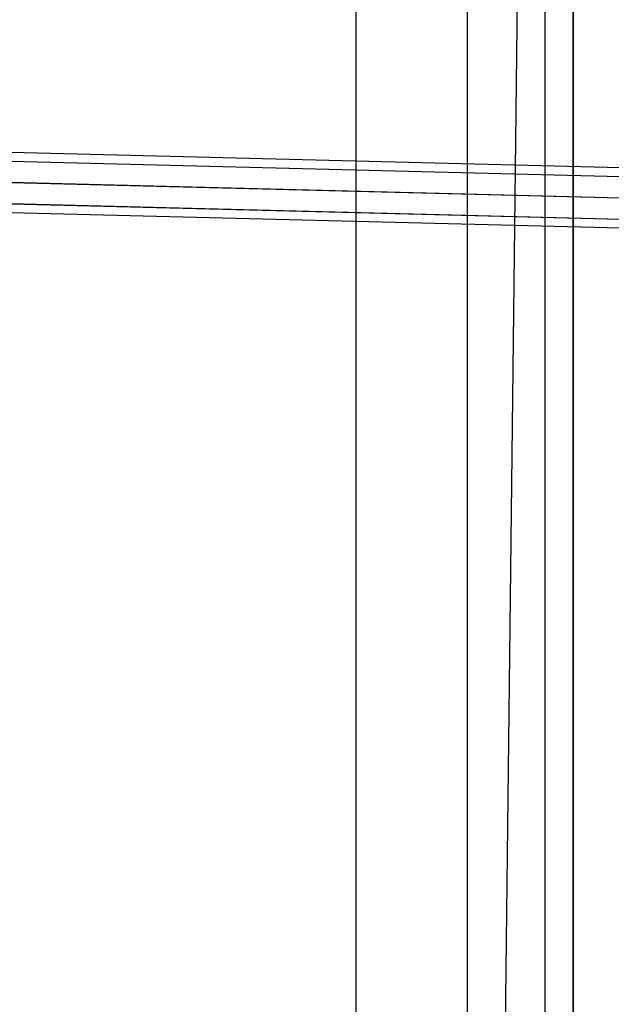
# Model space of a CAD drawing. Extents: x -3050 to 3050, y -2050 to 2050.
# Drawn here: x -1147 to -990, y 3 to 264 of the extents above; entities that cross this region are included whole.
import ezdxf

# ---------------------------------------------------------------- set-up
doc = ezdxf.new("R2010")
doc.units = 0

msp = doc.modelspace()

# ---------------------------------------------------------------- linework, layer by layer
at = {"color": 0}
for p, q in [((-1000, -900, -900), (-1000, 900, -900)), ((-1000, 900, -800), (-1000, -900, -800)), ((-1000, 900, -800), (-1000, -900, -800)), ((-1000, -900, -484.096078), (-1000, 900, -484.096078)), ((-1028.131579, -871.002632, -403.796964), (-1007.429222, 892.342134, -439.151165)), ((-1007.429222, -892.342134, -439.151165), (-1007.429222, 892.342134, -439.151165)), ((-1028.131579, 871.002632, -403.796964), (-1028.131579, -871.002632, -403.796964)), ((-1057.689434, 840.535093, -385.577642), (-1057.689434, -840.535093, -385.577642))]:
    msp.add_line(p, q, dxfattribs=at)
at = {"color": 3}
for p, q in [((-942.543744, 224, 588.54679), (-1258.867973, 232, 555.641376)), ((-943.2004, 221.656854, 594.165861), (-1259.453265, 229.656854, 561.26787)), ((-941.887089, 221.656854, 582.92772), (-1258.282681, 229.656854, 550.014882)), ((-943.472396, 216, 596.493356), (-1259.695701, 224, 563.59844)), ((-941.615093, 216, 580.600225), (-1258.040245, 224, 547.684312)), ((-943.2004, 210.343146, 594.165861), (-1259.453265, 218.343146, 561.26787)), ((-941.887089, 210.343146, 582.92772), (-1258.282681, 218.343146, 550.014882)), ((-942.543744, 208, 588.54679), (-1258.867973, 216, 555.641376))]:
    msp.add_line(p, q, dxfattribs=at)

doc.saveas('drawing.dxf')
